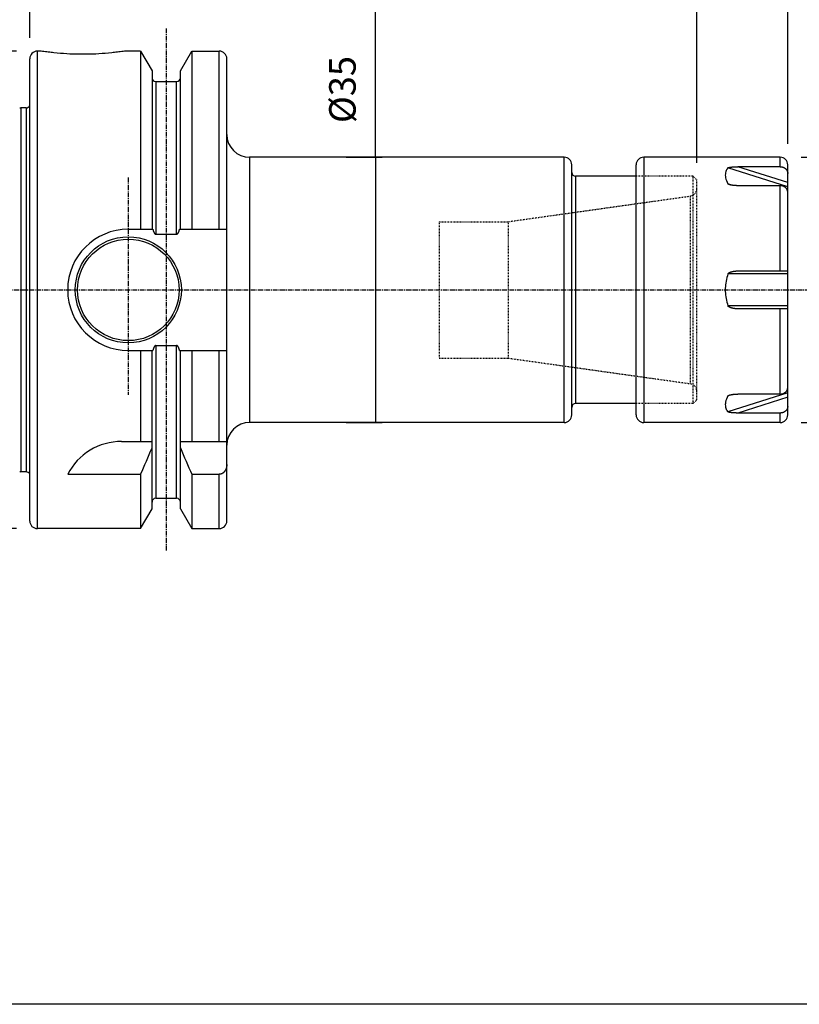
# Model space of a CAD drawing. Extents: x 38 to 325, y -356 to -159.
# Drawn here: x 117 to 220, y -356 to -226 of the extents above; entities that cross this region are included whole.
import ezdxf

# ---------------------------------------------------------------- set-up
doc = ezdxf.new("R2010")
doc.units = 0
doc.header["$MEASUREMENT"] = 0
doc.linetypes.add('CENTER', pattern=[0.95, 0.625, -0.125, 0.075, -0.125])
doc.linetypes.add('DASHED', pattern=[0.2, 0.1, -0.1])
doc.layers.add('CK_LEVEL_1', color=7, linetype='CONTINUOUS')
doc.styles.add('BOX', font='txt.shx', dxfattribs={"height": 1})
doc.dimstyles.new('DIMSTYLE1', dxfattribs={"dimtxt": 3.5, "dimasz": 3.5, "dimexe": 3.5, "dimexo": 0.0625, "dimgap": 0.09, "dimtad": 0, "dimtih": 1, "dimtoh": 1, "dimdec": 4, "dimzin": 0, "dimtxsty": 'STANDARD', "dimcen": 0.09, "dimazin": 3, "dimtfac": 1, "dimtdec": 4, "dimtofl": 0, "dimtmove": 0, "dimatfit": 3, "dimtolj": 1, "dimtzin": 0})

# ---------------------------------------------------------------- blocks, each defined once
blk = doc.blocks.new('*D0')
at = {"layer": 'CK_LEVEL_1', "color": 4, "linetype": 'CONTINUOUS'}
for p, q in [((86.82, -237.32), (86.82, -215.92)), ((86.82, -216.79), (118.82, -216.79)), ((118.82, -228.53), (118.82, -215.92))]:
    blk.add_line(p, q, dxfattribs=at)
for points in [[(86.82, -216.79), (90.32, -216.27), (90.32, -217.32), (86.82, -216.79)], [(118.82, -216.79), (115.32, -217.32), (115.32, -216.27), (118.82, -216.79)]]:
    blk.add_solid(points, dxfattribs=at)
at = {"layer": 'CK_LEVEL_1', "color": 4, "linetype": 'CONTINUOUS', "style": 'BOX'}
blk.add_text('32', height=3.5, dxfattribs=at).set_placement((99.32, -214.17))
blk = doc.blocks.new('*D1')
at = {"layer": 'CK_LEVEL_1', "color": 4, "linetype": 'CONTINUOUS'}
for p, q in [((117.07, -230.28), (70.25, -230.28)), ((71.12, -230.28), (71.12, -293.28)), ((117.07, -293.28), (70.25, -293.28))]:
    blk.add_line(p, q, dxfattribs=at)
for points in [[(71.12, -230.28), (71.65, -233.78), (70.6, -233.78), (71.12, -230.28)], [(71.12, -293.28), (70.6, -289.78), (71.65, -289.78), (71.12, -293.28)]]:
    blk.add_solid(points, dxfattribs=at)
at = {"layer": 'CK_LEVEL_1', "color": 4, "linetype": 'CONTINUOUS', "style": 'BOX'}
blk.add_text('%%c63', height=3.5, rotation=90, dxfattribs=at).set_placement((68.5, -268.78))
blk = doc.blocks.new('*D2')
at = {"layer": 'CK_LEVEL_1', "color": 4, "linetype": 'CONTINUOUS'}
for p, q in [((86.82, -237.32), (86.82, -190.49)), ((218.82, -242.53), (218.82, -190.49)), ((86.82, -191.37), (218.82, -191.37))]:
    blk.add_line(p, q, dxfattribs=at)
for points in [[(86.82, -191.37), (90.32, -190.84), (90.32, -191.89), (86.82, -191.37)], [(218.82, -191.37), (215.32, -191.89), (215.32, -190.84), (218.82, -191.37)]]:
    blk.add_solid(points, dxfattribs=at)
at = {"layer": 'CK_LEVEL_1', "color": 4, "linetype": 'CONTINUOUS', "style": 'BOX'}
blk.add_text('132', height=3.5, dxfattribs=at).set_placement((147.57, -188.74))
blk = doc.blocks.new('*D3')
at = {"layer": 'CK_LEVEL_1', "color": 4, "linetype": 'CONTINUOUS'}
for p, q in [((118.82, -228.53), (118.82, -203.51)), ((218.82, -242.53), (218.82, -203.51)), ((118.82, -204.39), (218.82, -204.39))]:
    blk.add_line(p, q, dxfattribs=at)
for points in [[(118.82, -204.39), (122.32, -203.86), (122.32, -204.91), (118.82, -204.39)], [(218.82, -204.39), (215.32, -204.91), (215.32, -203.86), (218.82, -204.39)]]:
    blk.add_solid(points, dxfattribs=at)
at = {"layer": 'CK_LEVEL_1', "color": 4, "linetype": 'CONTINUOUS', "style": 'BOX'}
blk.add_text('100', height=3.5, dxfattribs=at).set_placement((163.57, -201.76))
blk = doc.blocks.new('*D4')
at = {"layer": 'CK_LEVEL_1', "color": 4, "linetype": 'CONTINUOUS'}
for p, q in [((118.82, -228.53), (118.82, -215.79)), ((118.82, -216.67), (206.82, -216.67)), ((206.82, -245.03), (206.82, -215.79))]:
    blk.add_line(p, q, dxfattribs=at)
for points in [[(118.82, -216.67), (122.32, -216.14), (122.32, -217.19), (118.82, -216.67)], [(206.82, -216.67), (203.32, -217.19), (203.32, -216.14), (206.82, -216.67)]]:
    blk.add_solid(points, dxfattribs=at)
at = {"layer": 'CK_LEVEL_1', "color": 4, "linetype": 'CONTINUOUS', "style": 'BOX'}
blk.add_text('88', height=3.5, dxfattribs=at).set_placement((159.32, -214.04))
blk = doc.blocks.new('*D5')
at = {"layer": 'CK_LEVEL_1', "color": 4, "linetype": 'CONTINUOUS'}
for p, q in [((220.57, -244.28), (244.11, -244.28)), ((243.23, -244.28), (243.23, -279.28)), ((220.57, -279.28), (244.11, -279.28))]:
    blk.add_line(p, q, dxfattribs=at)
for points in [[(243.23, -244.28), (243.76, -247.78), (242.71, -247.78), (243.23, -244.28)], [(243.23, -279.28), (242.71, -275.78), (243.76, -275.78), (243.23, -279.28)]]:
    blk.add_solid(points, dxfattribs=at)
at = {"layer": 'CK_LEVEL_1', "color": 4, "linetype": 'CONTINUOUS', "style": 'BOX'}
blk.add_text('%%c35', height=3.5, rotation=90, dxfattribs=at).set_placement((240.61, -268.78))
blk = doc.blocks.new('*D6')
at = {"layer": 'CK_LEVEL_1', "color": 4, "linetype": 'CONTINUOUS'}
for p, q in [((164.43, -244.28), (164.43, -224.02)), ((160.57, -244.28), (165.31, -244.28)), ((164.43, -244.28), (164.43, -279.28)), ((160.57, -279.28), (165.31, -279.28))]:
    blk.add_line(p, q, dxfattribs=at)
for points in [[(164.43, -244.28), (164.96, -247.78), (163.91, -247.78), (164.43, -244.28)], [(164.43, -279.28), (163.91, -275.78), (164.96, -275.78), (164.43, -279.28)]]:
    blk.add_solid(points, dxfattribs=at)
at = {"layer": 'CK_LEVEL_1', "color": 4, "linetype": 'CONTINUOUS', "style": 'BOX'}
blk.add_text('%%c35', height=3.5, rotation=90, dxfattribs=at).set_placement((161.81, -239.77))

msp = doc.modelspace()

# ---------------------------------------------------------------- linework, layer by layer
at = {"layer": 'CK_LEVEL_1', "color": 1, "linetype": 'CENTER'}
for p, q in [((136.81548, -227.28388), (136.81548, -296.28388)), ((131.81548, -246.97566), (131.81548, -275.64835)), ((75.81548, -261.78388), (229.73919, -261.78388))]:
    msp.add_line(p, q, dxfattribs=at)
at = {"layer": 'CK_LEVEL_1', "color": 7, "linetype": 'CONTINUOUS'}
for p, q in [((119.81548, -293.28388), (119.81548, -230.28388)), ((120.31548, -230.28388), (119.81548, -230.28388)), ((133.43798, -230.28388), (131.31548, -230.28388)), ((133.43798, -230.28388), (133.43798, -253.78388)), ((133.43798, -230.28388), (134.94048, -232.88628)), ((138.69048, -232.88628), (140.19298, -230.28388)), ((140.19298, -230.28388), (140.19298, -253.78388)), ((140.19298, -230.28388), (143.81548, -230.28388)), ((143.81548, -253.78388), (143.81548, -230.28388)), ((118.81548, -292.28388), (118.81548, -231.28388)), ((144.81548, -292.28386), (144.81548, -231.28391)), ((134.94048, -232.88632), (134.94048, -253.78388)), ((138.69048, -253.78388), (138.69048, -232.88632)), ((135.44048, -234.28388), (135.44048, -254.43541)), ((135.44048, -234.28388), (138.19048, -234.28388)), ((138.19048, -254.43541), (138.19048, -234.28388)), ((117.64088, -237.76345), (117.64088, -285.80431)), ((118.32048, -237.76345), (117.64088, -237.76345)), ((118.32048, -237.76345), (118.32048, -285.80431)), ((147.81548, -244.28388), (147.81548, -279.28388)), ((189.31548, -244.28388), (147.81548, -244.28388)), ((189.31548, -279.28388), (189.31548, -244.28388)), ((190.31548, -278.28388), (190.31548, -245.28388)), ((198.81548, -278.28388), (198.81548, -245.28388)), ((217.81548, -244.28388), (199.81548, -244.28388)), ((199.81548, -244.28388), (199.81548, -279.28388)), ((217.81548, -245.53388), (212.23572, -245.53388)), ((218.81548, -247.60787), (212.23572, -245.53388)), ((217.81548, -245.53388), (217.81548, -244.28388)), ((218.81548, -278.28373), (218.81548, -245.28403)), ((198.81548, -246.78388), (190.81548, -246.78388)), ((190.81548, -246.78388), (190.81548, -276.78388)), ((218.81548, -248.17651), (210.92048, -245.68795)), ((211.57034, -247.99279), (210.92048, -247.78795)), ((217.81548, -248.03388), (212.23572, -248.03388)), ((217.81548, -259.28388), (217.81548, -248.03388)), ((131.81548, -253.78388), (135.05528, -253.78388)), ((135.44048, -254.43541), (138.19048, -254.43541)), ((138.57568, -253.78388), (144.81548, -253.78388)), ((218.81548, -259.68388), (210.92048, -259.68388)), ((212.23572, -259.28388), (218.81548, -259.28388)), ((218.81548, -263.88388), (210.92048, -263.88388)), ((218.81548, -264.28388), (212.23572, -264.28388)), ((217.81548, -275.53388), (217.81548, -264.28388)), ((131.81548, -269.78388), (135.05528, -269.78388)), ((133.43798, -269.78388), (133.43798, -281.78388)), ((134.94048, -290.68135), (134.94048, -269.78388)), ((135.44048, -269.13235), (135.44048, -289.28388)), ((135.44048, -269.13235), (138.19048, -269.13235)), ((138.19048, -289.28388), (138.19048, -269.13235)), ((138.57568, -269.78388), (144.81548, -269.78388)), ((138.69048, -290.68135), (138.69048, -269.78388)), ((140.19298, -269.78388), (140.19298, -281.78388)), ((143.81548, -281.78388), (143.81548, -269.78388)), ((218.81548, -275.39125), (210.92048, -277.87981)), ((211.57079, -275.57483), (210.92048, -275.77981)), ((217.81548, -275.53388), (212.23572, -275.53388)), ((218.81548, -275.95989), (212.23572, -278.03388)), ((198.81548, -276.78388), (190.81548, -276.78388)), ((217.81548, -278.03388), (212.23572, -278.03388)), ((217.81548, -279.28388), (217.81548, -278.03388)), ((189.31548, -279.28388), (147.81548, -279.28388)), ((217.81548, -279.28388), (199.81548, -279.28388)), ((130.92719, -281.78388), (134.94048, -281.78388)), ((138.69048, -281.78388), (144.81548, -281.78388)), ((118.32048, -285.80431), (117.64088, -285.80431)), ((123.81548, -286.12007), (133.43798, -286.12007)), ((133.43798, -286.12007), (133.43798, -293.28388)), ((140.19298, -286.12007), (140.19298, -293.28388)), ((140.19298, -286.12007), (143.81548, -286.12007)), ((143.81548, -293.28388), (143.81548, -286.12007)), ((135.44048, -289.28388), (138.19048, -289.28388)), ((133.43798, -293.28388), (134.94048, -290.68148)), ((138.69048, -290.68148), (140.19298, -293.28388)), ((133.43798, -293.28388), (119.81548, -293.28388)), ((140.19298, -293.28388), (143.81548, -293.28388))]:
    msp.add_line(p, q, dxfattribs=at)
at = {"layer": 'CK_LEVEL_1', "color": 2, "linetype": 'DASHED'}
for p, q in [((206.31548, -246.78388), (198.81548, -246.78388)), ((206.31548, -246.78388), (206.81548, -247.28388)), ((206.31548, -276.78388), (206.31548, -246.78388)), ((206.81548, -276.28388), (206.81548, -247.28388)), ((181.91168, -252.78388), (205.95465, -249.40486)), ((205.95465, -249.40486), (205.95465, -274.1629)), ((172.81548, -252.78388), (181.91168, -252.78388)), ((172.81548, -252.78388), (172.81548, -270.78388)), ((181.91168, -252.78388), (181.91168, -270.78388)), ((172.81548, -270.78388), (181.91168, -270.78388)), ((181.91168, -270.78388), (205.95465, -274.1629)), ((206.31548, -276.78388), (206.81548, -276.28388)), ((206.31548, -276.78388), (198.81548, -276.78388))]:
    msp.add_line(p, q, dxfattribs=at)
at = {"layer": 'CK_LEVEL_1', "color": 7, "linetype": 'CONTINUOUS'}
for points in [[(210.92048, -245.68795), (210.87788, -245.74079), (210.83832, -245.79417), (210.80176, -245.84808), (210.76814, -245.90249), (210.73739, -245.95739), (210.70947, -246.01276), (210.68431, -246.06857), (210.66187, -246.12482), (210.64208, -246.18148), (210.64208, -246.18148), (210.60354, -246.32646), (210.58026, -246.47918), (210.57309, -246.63991), (210.58292, -246.80891), (210.61069, -246.98648), (210.65733, -247.17288), (210.72384, -247.36841), (210.81121, -247.57334), (210.92048, -247.78795)], [(210.92048, -259.68388), (210.84414, -259.92814), (210.77801, -260.16972), (210.72175, -260.40858), (210.67502, -260.64471), (210.63749, -260.87809), (210.60884, -261.10871), (210.58876, -261.33655), (210.57692, -261.56161), (210.57305, -261.78388), (210.57305, -261.78388), (210.57692, -262.00615), (210.58876, -262.23121), (210.60884, -262.45905), (210.63749, -262.68967), (210.67502, -262.92305), (210.72175, -263.15918), (210.77801, -263.39804), (210.84414, -263.63962), (210.92048, -263.88388)], [(210.92048, -275.77981), (210.81121, -275.99442), (210.72384, -276.19935), (210.65733, -276.39488), (210.61069, -276.58128), (210.58292, -276.75885), (210.57309, -276.92785), (210.58026, -277.08858), (210.60354, -277.2413), (210.64208, -277.38628), (210.64208, -277.38628), (210.66187, -277.44294), (210.68431, -277.49919), (210.70947, -277.555), (210.73739, -277.61037), (210.76814, -277.66527), (210.80176, -277.71968), (210.83832, -277.77359), (210.87788, -277.82697), (210.92048, -277.87981)]]:
    msp.add_lwpolyline(points, dxfattribs=at)
at = {"layer": 'CK_LEVEL_1', "color": 6, "linetype": 'CONTINUOUS'}
msp.add_polyline3d([(37.57468, -159.43391, 0), (324.94468, -159.43391, 0), (324.94468, -356.06091, 0), (37.57468, -356.06091, 0), (37.57468, -159.43391, 0)], dxfattribs=at)
at = {"layer": 'CK_LEVEL_1', "color": 7, "linetype": 'CONTINUOUS'}
for points in [[(131.31548, -230.28388, 0), (131.12826, -230.31132, 0), (130.9409, -230.33785, 0), (130.75339, -230.36346, 0), (130.56575, -230.38815, 0), (130.37798, -230.41192, 0), (130.19009, -230.43477, 0), (130.00208, -230.45668, 0), (129.81395, -230.47766, 0), (129.62571, -230.49771, 0), (129.20367, -230.53921, 0), (128.78116, -230.57596, 0), (128.35824, -230.60793, 0), (127.93498, -230.63508, 0), (127.51143, -230.65738, 0), (127.08764, -230.67478, 0), (126.66368, -230.68726, 0), (126.2396, -230.69477, 0), (125.81547, -230.69728, 0), (125.39134, -230.69477, 0), (124.96726, -230.68726, 0), (124.5433, -230.67478, 0), (124.11952, -230.65738, 0), (123.69596, -230.63508, 0), (123.2727, -230.60793, 0), (122.84979, -230.57596, 0), (122.42728, -230.53921, 0), (122.00524, -230.49771, 0), (121.817, -230.47766, 0), (121.62887, -230.45668, 0), (121.44086, -230.43477, 0), (121.25297, -230.41192, 0), (121.0652, -230.38815, 0), (120.87756, -230.36346, 0), (120.69006, -230.33785, 0), (120.5027, -230.31132, 0), (120.31548, -230.28388, 0)], [(210.92048, -245.68795, 0), (210.92231, -245.68588, 0), (210.92424, -245.68391, 0), (210.92627, -245.68203, 0), (210.92837, -245.68022, 0), (210.93054, -245.67849, 0), (210.93277, -245.67683, 0), (210.93505, -245.67524, 0), (210.93738, -245.6737, 0), (210.93973, -245.67221, 0), (210.94264, -245.67045, 0), (210.94559, -245.66875, 0), (210.94856, -245.66712, 0), (210.95155, -245.66553, 0), (210.95457, -245.664, 0), (210.95761, -245.66252, 0), (210.96067, -245.66108, 0), (210.96375, -245.65968, 0), (210.96684, -245.65832, 0), (210.97406, -245.65527, 0), (210.98134, -245.65239, 0), (210.98868, -245.64965, 0), (210.99608, -245.64703, 0), (211.00352, -245.64454, 0), (211.011, -245.64216, 0), (211.01852, -245.63987, 0), (211.02606, -245.63767, 0), (211.03362, -245.63554, 0), (211.04195, -245.63327, 0), (211.0503, -245.63107, 0), (211.05867, -245.62894, 0), (211.06704, -245.62687, 0), (211.07543, -245.62486, 0), (211.08383, -245.62291, 0), (211.09225, -245.62101, 0), (211.10067, -245.61917, 0), (211.10911, -245.61737, 0), (211.11796, -245.61554, 0), (211.12682, -245.61375, 0), (211.13569, -245.61201, 0), (211.14458, -245.61031, 0), (211.15346, -245.60865, 0), (211.16236, -245.60704, 0), (211.17127, -245.60545, 0), (211.18018, -245.60391, 0), (211.18909, -245.60239, 0), (211.20759, -245.59935, 0), (211.22611, -245.59644, 0), (211.24465, -245.59364, 0), (211.2632, -245.59095, 0), (211.28177, -245.58838, 0), (211.30035, -245.5859, 0), (211.31895, -245.58351, 0), (211.33755, -245.58122, 0), (211.35617, -245.579, 0), (211.37527, -245.57681, 0), (211.39438, -245.57469, 0), (211.4135, -245.57265, 0), (211.43263, -245.57068, 0), (211.45176, -245.56878, 0), (211.4709, -245.56695, 0), (211.49005, -245.56518, 0), (211.5092, -245.56348, 0), (211.52836, -245.56183, 0), (211.54779, -245.56022, 0), (211.56722, -245.55867, 0), (211.58665, -245.55718, 0), (211.60609, -245.55574, 0), (211.62554, -245.55435, 0), (211.64498, -245.55302, 0), (211.66443, -245.55174, 0), (211.68389, -245.55051, 0), (211.70334, -245.54933, 0), (211.72296, -245.54818, 0), (211.74258, -245.54709, 0), (211.7622, -245.54604, 0), (211.78183, -245.54504, 0), (211.80146, -245.54408, 0), (211.82109, -245.54317, 0), (211.84072, -245.54231, 0), (211.86035, -245.54148, 0), (211.87999, -245.5407, 0), (211.9195, -245.53927, 0), (211.95901, -245.538, 0), (211.99853, -245.5369, 0), (212.03806, -245.53598, 0), (212.07759, -245.53522, 0), (212.11712, -245.53463, 0), (212.15665, -245.53421, 0), (212.19618, -245.53396, 0), (212.23572, -245.53388, 0)], [(217.81548, -245.53388, 0), (217.85888, -245.53471, 0), (217.9023, -245.5372, 0), (217.94565, -245.54136, 0), (217.98885, -245.54717, 0), (218.03184, -245.55465, 0), (218.07452, -245.56379, 0), (218.11683, -245.57458, 0), (218.15869, -245.58704, 0), (218.20002, -245.60116, 0), (218.2393, -245.61635, 0), (218.27795, -245.63307, 0), (218.31589, -245.65132, 0), (218.35305, -245.67107, 0), (218.38935, -245.69231, 0), (218.42474, -245.71504, 0), (218.45912, -245.73923, 0), (218.49243, -245.76489, 0), (218.52461, -245.79199, 0), (218.55395, -245.81896, 0), (218.58212, -245.84717, 0), (218.60905, -245.87658, 0), (218.63466, -245.90715, 0), (218.65887, -245.93884, 0), (218.6816, -245.9716, 0), (218.70277, -246.0054, 0), (218.72232, -246.04018, 0), (218.74015, -246.07591, 0), (218.75558, -246.11103, 0), (218.76933, -246.14687, 0), (218.78136, -246.18334, 0), (218.79163, -246.22033, 0), (218.80012, -246.25774, 0), (218.80679, -246.29545, 0), (218.81159, -246.33338, 0), (218.8145, -246.37141, 0), (218.81548, -246.40943, 0)], [(211.1283, -247.90421, 0), (211.11452, -247.89979, 0), (211.10077, -247.89522, 0), (211.08708, -247.89047, 0), (211.07345, -247.88552, 0), (211.05992, -247.88035, 0), (211.0465, -247.87492, 0), (211.0332, -247.86922, 0), (211.02006, -247.86322, 0), (211.00708, -247.85689, 0), (211.00117, -247.85386, 0), (210.99531, -247.85075, 0), (210.98949, -247.84755, 0), (210.98373, -247.84424, 0), (210.97803, -247.84082, 0), (210.97239, -247.83728, 0), (210.96682, -247.8336, 0), (210.96133, -247.82978, 0), (210.95591, -247.82581, 0), (210.95129, -247.82223, 0), (210.94676, -247.81853, 0), (210.94236, -247.81468, 0), (210.93812, -247.81067, 0), (210.93408, -247.8065, 0), (210.93026, -247.80216, 0), (210.9267, -247.79762, 0), (210.92343, -247.79289, 0), (210.92048, -247.78795, 0)], [(212.23572, -248.03388, 0), (212.17278, -248.03354, 0), (212.10984, -248.03251, 0), (212.04691, -248.03078, 0), (211.98399, -248.02833, 0), (211.9211, -248.02515, 0), (211.85826, -248.02123, 0), (211.79547, -248.01655, 0), (211.73276, -248.0111, 0), (211.67013, -248.00487, 0), (211.63924, -248.0015, 0), (211.60838, -247.99792, 0), (211.57754, -247.99413, 0), (211.54673, -247.99012, 0), (211.51595, -247.98588, 0), (211.4852, -247.9814, 0), (211.45448, -247.97667, 0), (211.42379, -247.97168, 0), (211.39314, -247.96643, 0), (211.36336, -247.96106, 0), (211.33363, -247.95538, 0), (211.30396, -247.94937, 0), (211.27438, -247.94299, 0), (211.2449, -247.93621, 0), (211.21553, -247.92897, 0), (211.1863, -247.92125, 0), (211.15722, -247.91301, 0), (211.1283, -247.90421, 0)], [(218.81548, -248.90943, 0), (218.8145, -248.87141, 0), (218.81159, -248.83338, 0), (218.80679, -248.79545, 0), (218.80012, -248.75773, 0), (218.79163, -248.72033, 0), (218.78136, -248.68334, 0), (218.76933, -248.64687, 0), (218.75558, -248.61103, 0), (218.74015, -248.57591, 0), (218.72232, -248.54018, 0), (218.70277, -248.50539, 0), (218.6816, -248.4716, 0), (218.65886, -248.43884, 0), (218.63465, -248.40715, 0), (218.60905, -248.37658, 0), (218.58211, -248.34717, 0), (218.55394, -248.31895, 0), (218.5246, -248.29198, 0), (218.49243, -248.26488, 0), (218.45911, -248.23923, 0), (218.42473, -248.21503, 0), (218.38935, -248.19231, 0), (218.35304, -248.17106, 0), (218.31589, -248.15131, 0), (218.27795, -248.13307, 0), (218.2393, -248.11635, 0), (218.20001, -248.10116, 0), (218.15869, -248.08704, 0), (218.11683, -248.07458, 0), (218.07452, -248.06378, 0), (218.03184, -248.05465, 0), (217.98885, -248.04717, 0), (217.94565, -248.04136, 0), (217.9023, -248.0372, 0), (217.85888, -248.03471, 0), (217.81548, -248.03388, 0)], [(135.05528, -253.78388, 0), (135.06049, -253.80533, 0), (135.06585, -253.82675, 0), (135.07137, -253.84813, 0), (135.07705, -253.86947, 0), (135.0829, -253.89076, 0), (135.08892, -253.91201, 0), (135.09513, -253.9332, 0), (135.10152, -253.95435, 0), (135.1081, -253.97543, 0), (135.11488, -253.99646, 0), (135.12187, -254.01742, 0), (135.12908, -254.0383, 0), (135.13653, -254.05909, 0), (135.14424, -254.07979, 0), (135.15222, -254.10038, 0), (135.16049, -254.12085, 0), (135.16905, -254.1412, 0), (135.17792, -254.16141, 0), (135.18249, -254.17147, 0), (135.18713, -254.18148, 0), (135.19187, -254.19146, 0), (135.1967, -254.20139, 0), (135.20163, -254.21127, 0), (135.20667, -254.2211, 0), (135.2118, -254.23087, 0), (135.21705, -254.24059, 0), (135.22242, -254.25025, 0), (135.2279, -254.25985, 0), (135.23351, -254.26937, 0), (135.23925, -254.27881, 0), (135.24514, -254.28816, 0), (135.25117, -254.29741, 0), (135.25737, -254.30655, 0), (135.26374, -254.31558, 0), (135.27028, -254.32448, 0), (135.27701, -254.33324, 0), (135.28045, -254.33757, 0), (135.28393, -254.34187, 0), (135.28747, -254.34612, 0), (135.29106, -254.35033, 0), (135.2947, -254.35449, 0), (135.29839, -254.3586, 0), (135.30214, -254.36266, 0), (135.30593, -254.36667, 0), (135.30978, -254.37062, 0), (135.31369, -254.37452, 0), (135.31766, -254.37835, 0), (135.3217, -254.38211, 0), (135.3258, -254.3858, 0), (135.32998, -254.38941, 0), (135.33425, -254.39294, 0), (135.3386, -254.39637, 0), (135.34305, -254.39972, 0), (135.3476, -254.40296, 0), (135.35689, -254.40907, 0), (135.36654, -254.4147, 0), (135.37651, -254.4198, 0), (135.38676, -254.42429, 0), (135.39723, -254.42812, 0), (135.40788, -254.43121, 0), (135.41867, -254.4335, 0), (135.42955, -254.43492, 0), (135.44048, -254.43541, 0)], [(138.19048, -254.43541, 0), (138.2014, -254.43492, 0), (138.21228, -254.4335, 0), (138.22307, -254.43121, 0), (138.23373, -254.42812, 0), (138.2442, -254.42429, 0), (138.25444, -254.4198, 0), (138.26442, -254.4147, 0), (138.27407, -254.40907, 0), (138.28336, -254.40296, 0), (138.2879, -254.39972, 0), (138.29235, -254.39637, 0), (138.2967, -254.39294, 0), (138.30097, -254.38941, 0), (138.30515, -254.3858, 0), (138.30926, -254.38212, 0), (138.31329, -254.37835, 0), (138.31726, -254.37452, 0), (138.32117, -254.37063, 0), (138.32502, -254.36668, 0), (138.32882, -254.36267, 0), (138.33256, -254.35861, 0), (138.33625, -254.35449, 0), (138.33989, -254.35033, 0), (138.34348, -254.34612, 0), (138.34702, -254.34187, 0), (138.35051, -254.33758, 0), (138.35395, -254.33325, 0), (138.36067, -254.32448, 0), (138.36722, -254.31558, 0), (138.37358, -254.30656, 0), (138.37978, -254.29741, 0), (138.38582, -254.28816, 0), (138.3917, -254.27881, 0), (138.39745, -254.26937, 0), (138.40305, -254.25985, 0), (138.40854, -254.25026, 0), (138.4139, -254.2406, 0), (138.41915, -254.23088, 0), (138.42429, -254.2211, 0), (138.42932, -254.21127, 0), (138.43425, -254.20139, 0), (138.43908, -254.19146, 0), (138.44382, -254.18149, 0), (138.44847, -254.17147, 0), (138.45303, -254.16142, 0), (138.46191, -254.14121, 0), (138.47047, -254.12086, 0), (138.47873, -254.10038, 0), (138.48671, -254.07979, 0), (138.49442, -254.05909, 0), (138.50188, -254.0383, 0), (138.50909, -254.01742, 0), (138.51608, -253.99646, 0), (138.52286, -253.97544, 0), (138.52944, -253.95435, 0), (138.53583, -253.93321, 0), (138.54203, -253.91201, 0), (138.54806, -253.89076, 0), (138.55391, -253.86947, 0), (138.55959, -253.84813, 0), (138.56511, -253.82675, 0), (138.57047, -253.80534, 0), (138.57568, -253.78388, 0)], [(210.92048, -259.68388, 0), (210.92386, -259.67466, 0), (210.92779, -259.66564, 0), (210.9322, -259.65683, 0), (210.93708, -259.64823, 0), (210.94237, -259.63985, 0), (210.94803, -259.63169, 0), (210.95403, -259.62375, 0), (210.96031, -259.61604, 0), (210.96684, -259.60856, 0), (210.9736, -259.60128, 0), (210.98056, -259.59424, 0), (210.9877, -259.5874, 0), (210.995, -259.58076, 0), (211.00247, -259.57432, 0), (211.01007, -259.56804, 0), (211.01781, -259.56193, 0), (211.02566, -259.55598, 0), (211.03362, -259.55016, 0), (211.04982, -259.53891, 0), (211.06636, -259.52815, 0), (211.0832, -259.51785, 0), (211.10033, -259.50799, 0), (211.1177, -259.49855, 0), (211.13529, -259.48949, 0), (211.15307, -259.48079, 0), (211.17102, -259.47243, 0), (211.18909, -259.46437, 0), (211.20731, -259.45658, 0), (211.22562, -259.44907, 0), (211.24403, -259.44182, 0), (211.26253, -259.43482, 0), (211.28111, -259.42807, 0), (211.29977, -259.42154, 0), (211.3185, -259.41523, 0), (211.3373, -259.40914, 0), (211.35617, -259.40324, 0), (211.3751, -259.39753, 0), (211.3941, -259.392, 0), (211.41314, -259.38666, 0), (211.43224, -259.38148, 0), (211.45138, -259.37648, 0), (211.47057, -259.37164, 0), (211.4898, -259.36696, 0), (211.50906, -259.36243, 0), (211.52836, -259.35805, 0), (211.56705, -259.34972, 0), (211.60586, -259.34195, 0), (211.64477, -259.33473, 0), (211.68378, -259.32804, 0), (211.72288, -259.32187, 0), (211.76206, -259.3162, 0), (211.80131, -259.31102, 0), (211.84063, -259.30631, 0), (211.87999, -259.30206, 0), (211.91941, -259.29825, 0), (211.95887, -259.29489, 0), (211.99837, -259.29197, 0), (212.03789, -259.2895, 0), (212.07743, -259.28748, 0), (212.11699, -259.28591, 0), (212.15656, -259.28478, 0), (212.19614, -259.28411, 0), (212.23572, -259.28388, 0)], [(212.23572, -264.28388, 0), (212.19615, -264.28365, 0), (212.15659, -264.28298, 0), (212.11703, -264.28185, 0), (212.07748, -264.28028, 0), (212.03795, -264.27826, 0), (211.99844, -264.27579, 0), (211.95896, -264.27288, 0), (211.91951, -264.26952, 0), (211.8801, -264.26571, 0), (211.84075, -264.26147, 0), (211.80145, -264.25676, 0), (211.76221, -264.25158, 0), (211.72304, -264.24591, 0), (211.68395, -264.23974, 0), (211.64495, -264.23306, 0), (211.60605, -264.22584, 0), (211.56725, -264.21808, 0), (211.52857, -264.20976, 0), (211.50928, -264.20538, 0), (211.49002, -264.20086, 0), (211.47079, -264.19618, 0), (211.45161, -264.19134, 0), (211.43247, -264.18634, 0), (211.41338, -264.18117, 0), (211.39434, -264.17583, 0), (211.37535, -264.17031, 0), (211.35642, -264.1646, 0), (211.33756, -264.1587, 0), (211.31877, -264.15261, 0), (211.30004, -264.14631, 0), (211.28139, -264.13979, 0), (211.26281, -264.13303, 0), (211.24432, -264.12604, 0), (211.22591, -264.1188, 0), (211.2076, -264.1113, 0), (211.18938, -264.10353, 0), (211.1713, -264.09549, 0), (211.15334, -264.08714, 0), (211.13555, -264.07846, 0), (211.11795, -264.06942, 0), (211.10057, -264.05999, 0), (211.08345, -264.05015, 0), (211.0666, -264.03986, 0), (211.05006, -264.0291, 0), (211.03387, -264.01785, 0), (211.0259, -264.01202, 0), (211.01803, -264.00605, 0), (211.01029, -263.99992, 0), (211.00267, -263.99363, 0), (210.9952, -263.98717, 0), (210.98788, -263.98051, 0), (210.98073, -263.97366, 0), (210.97376, -263.96659, 0), (210.96698, -263.9593, 0), (210.96044, -263.95181, 0), (210.95414, -263.94409, 0), (210.94812, -263.93614, 0), (210.94244, -263.92797, 0), (210.93713, -263.91958, 0), (210.93224, -263.91097, 0), (210.92781, -263.90215, 0), (210.92387, -263.89312, 0), (210.92048, -263.88388, 0)], [(135.44048, -269.13235, 0), (135.42955, -269.13284, 0), (135.41867, -269.13426, 0), (135.40788, -269.13655, 0), (135.39723, -269.13964, 0), (135.38675, -269.14347, 0), (135.37651, -269.14796, 0), (135.36654, -269.15306, 0), (135.35688, -269.15869, 0), (135.34759, -269.1648, 0), (135.34305, -269.16804, 0), (135.3386, -269.17139, 0), (135.33425, -269.17482, 0), (135.32998, -269.17835, 0), (135.3258, -269.18196, 0), (135.3217, -269.18565, 0), (135.31766, -269.18941, 0), (135.31369, -269.19324, 0), (135.30978, -269.19714, 0), (135.30593, -269.20109, 0), (135.30214, -269.20509, 0), (135.29839, -269.20916, 0), (135.2947, -269.21327, 0), (135.29106, -269.21743, 0), (135.28747, -269.22164, 0), (135.28394, -269.22589, 0), (135.28045, -269.23018, 0), (135.27701, -269.23452, 0), (135.27028, -269.24328, 0), (135.26374, -269.25218, 0), (135.25737, -269.2612, 0), (135.25117, -269.27035, 0), (135.24514, -269.2796, 0), (135.23925, -269.28895, 0), (135.23351, -269.29839, 0), (135.2279, -269.30791, 0), (135.22242, -269.3175, 0), (135.21706, -269.32716, 0), (135.21181, -269.33688, 0), (135.20667, -269.34666, 0), (135.20164, -269.35649, 0), (135.1967, -269.36637, 0), (135.19187, -269.3763, 0), (135.18713, -269.38627, 0), (135.18249, -269.39629, 0), (135.17792, -269.40634, 0), (135.16905, -269.42656, 0), (135.16049, -269.4469, 0), (135.15222, -269.46738, 0), (135.14424, -269.48797, 0), (135.13653, -269.50867, 0), (135.12908, -269.52946, 0), (135.12187, -269.55034, 0), (135.11488, -269.5713, 0), (135.1081, -269.59232, 0), (135.10152, -269.61341, 0), (135.09513, -269.63456, 0), (135.08892, -269.65575, 0), (135.0829, -269.677, 0), (135.07705, -269.69829, 0), (135.07137, -269.71963, 0), (135.06585, -269.74101, 0), (135.06049, -269.76242, 0), (135.05528, -269.78388, 0)], [(138.57568, -269.78388, 0), (138.57047, -269.76242, 0), (138.56511, -269.74101, 0), (138.55959, -269.71963, 0), (138.55391, -269.69829, 0), (138.54806, -269.677, 0), (138.54203, -269.65575, 0), (138.53583, -269.63456, 0), (138.52944, -269.61341, 0), (138.52286, -269.59233, 0), (138.51608, -269.5713, 0), (138.50909, -269.55034, 0), (138.50188, -269.52946, 0), (138.49442, -269.50867, 0), (138.48671, -269.48797, 0), (138.47873, -269.46738, 0), (138.47047, -269.44691, 0), (138.46191, -269.42656, 0), (138.45303, -269.40635, 0), (138.44847, -269.39629, 0), (138.44382, -269.38627, 0), (138.43909, -269.3763, 0), (138.43425, -269.36637, 0), (138.42932, -269.35649, 0), (138.42429, -269.34666, 0), (138.41915, -269.33688, 0), (138.4139, -269.32717, 0), (138.40854, -269.31751, 0), (138.40306, -269.30791, 0), (138.39745, -269.29839, 0), (138.39171, -269.28895, 0), (138.38582, -269.2796, 0), (138.37978, -269.27035, 0), (138.37358, -269.26121, 0), (138.36722, -269.25218, 0), (138.36068, -269.24328, 0), (138.35395, -269.23452, 0), (138.35051, -269.23019, 0), (138.34702, -269.22589, 0), (138.34348, -269.22164, 0), (138.33989, -269.21743, 0), (138.33625, -269.21327, 0), (138.33256, -269.20916, 0), (138.32882, -269.20509, 0), (138.32502, -269.20109, 0), (138.32117, -269.19714, 0), (138.31726, -269.19324, 0), (138.31329, -269.18941, 0), (138.30926, -269.18565, 0), (138.30515, -269.18196, 0), (138.30097, -269.17835, 0), (138.2967, -269.17482, 0), (138.29235, -269.17138, 0), (138.2879, -269.16804, 0), (138.28336, -269.16479, 0), (138.27407, -269.15869, 0), (138.26441, -269.15306, 0), (138.25444, -269.14796, 0), (138.2442, -269.14347, 0), (138.23373, -269.13964, 0), (138.22307, -269.13655, 0), (138.21228, -269.13426, 0), (138.2014, -269.13284, 0), (138.19048, -269.13235, 0)], [(217.81548, -275.53388, 0), (217.85888, -275.53305, 0), (217.9023, -275.53056, 0), (217.94565, -275.5264, 0), (217.98885, -275.52059, 0), (218.03184, -275.51311, 0), (218.07452, -275.50397, 0), (218.11683, -275.49318, 0), (218.15869, -275.48072, 0), (218.20002, -275.4666, 0), (218.2393, -275.45141, 0), (218.27795, -275.43469, 0), (218.31589, -275.41644, 0), (218.35305, -275.39669, 0), (218.38935, -275.37545, 0), (218.42474, -275.35272, 0), (218.45912, -275.32853, 0), (218.49243, -275.30287, 0), (218.52461, -275.27577, 0), (218.55395, -275.2488, 0), (218.58212, -275.22059, 0), (218.60905, -275.19118, 0), (218.63466, -275.16061, 0), (218.65887, -275.12892, 0), (218.6816, -275.09616, 0), (218.70277, -275.06236, 0), (218.72232, -275.02758, 0), (218.74015, -274.99185, 0), (218.75558, -274.95673, 0), (218.76933, -274.92089, 0), (218.78136, -274.88442, 0), (218.79163, -274.84743, 0), (218.80012, -274.81002, 0), (218.80679, -274.77231, 0), (218.81159, -274.73438, 0), (218.8145, -274.69635, 0), (218.81548, -274.65833, 0)], [(210.92048, -275.77981, 0), (210.92343, -275.77486, 0), (210.9267, -275.77013, 0), (210.93026, -275.76559, 0), (210.93408, -275.76124, 0), (210.93813, -275.75706, 0), (210.94237, -275.75305, 0), (210.94677, -275.7492, 0), (210.95129, -275.74549, 0), (210.95592, -275.74192, 0), (210.96132, -275.73796, 0), (210.96681, -275.73416, 0), (210.97236, -275.7305, 0), (210.97799, -275.72698, 0), (210.98368, -275.72358, 0), (210.98943, -275.72029, 0), (210.99523, -275.71711, 0), (211.00108, -275.71401, 0), (211.00697, -275.711, 0), (211.01997, -275.70467, 0), (211.03313, -275.69866, 0), (211.04643, -275.69294, 0), (211.05986, -275.68749, 0), (211.0734, -275.68229, 0), (211.08704, -275.67732, 0), (211.10074, -275.67255, 0), (211.1145, -275.66797, 0), (211.12829, -275.66354, 0)], [(211.12829, -275.66354, 0), (211.15721, -275.65475, 0), (211.18629, -275.64651, 0), (211.21552, -275.63879, 0), (211.24489, -275.63156, 0), (211.27436, -275.62477, 0), (211.30394, -275.61839, 0), (211.33361, -275.61238, 0), (211.36334, -275.60671, 0), (211.39312, -275.60133, 0), (211.42377, -275.59608, 0), (211.45445, -275.59109, 0), (211.48517, -275.58637, 0), (211.51593, -275.58189, 0), (211.54671, -275.57764, 0), (211.57752, -275.57363, 0), (211.60836, -275.56984, 0), (211.63922, -275.56627, 0), (211.67011, -275.56289, 0), (211.73274, -275.55666, 0), (211.79546, -275.55121, 0), (211.85825, -275.54653, 0), (211.92109, -275.54261, 0), (211.98398, -275.53943, 0), (212.0469, -275.53698, 0), (212.10984, -275.53525, 0), (212.17278, -275.53422, 0), (212.23572, -275.53388, 0)], [(212.23572, -278.03388, 0), (212.1962, -278.0338, 0), (212.15668, -278.03355, 0), (212.11715, -278.03313, 0), (212.07764, -278.03254, 0), (212.03812, -278.03178, 0), (211.99861, -278.03086, 0), (211.9591, -278.02976, 0), (211.91959, -278.0285, 0), (211.8801, -278.02706, 0), (211.86047, -278.02628, 0), (211.84084, -278.02546, 0), (211.82121, -278.02459, 0), (211.80159, -278.02368, 0), (211.78197, -278.02273, 0), (211.76235, -278.02173, 0), (211.74273, -278.02068, 0), (211.72312, -278.01959, 0), (211.7035, -278.01844, 0), (211.68405, -278.01726, 0), (211.66461, -278.01603, 0), (211.64516, -278.01475, 0), (211.62572, -278.01342, 0), (211.60628, -278.01204, 0), (211.58685, -278.0106, 0), (211.56742, -278.0091, 0), (211.54799, -278.00755, 0), (211.52857, -278.00594, 0), (211.50942, -278.0043, 0), (211.49027, -278.00259, 0), (211.47113, -278.00083, 0), (211.45199, -277.99899, 0), (211.43286, -277.9971, 0), (211.41374, -277.99513, 0), (211.39463, -277.99309, 0), (211.37552, -277.99098, 0), (211.35642, -277.98879, 0), (211.33781, -277.98658, 0), (211.31921, -277.98428, 0), (211.30061, -277.9819, 0), (211.28204, -277.97943, 0), (211.26347, -277.97686, 0), (211.24492, -277.97417, 0), (211.22639, -277.97138, 0), (211.20787, -277.96846, 0), (211.18938, -277.96542, 0), (211.18046, -277.9639, 0), (211.17155, -277.96235, 0), (211.16264, -277.96077, 0), (211.15375, -277.95915, 0), (211.14486, -277.95749, 0), (211.13597, -277.95579, 0), (211.1271, -277.95405, 0), (211.11823, -277.95227, 0), (211.10938, -277.95044, 0), (211.10094, -277.94865, 0), (211.09251, -277.94681, 0), (211.0841, -277.94492, 0), (211.07569, -277.94298, 0), (211.0673, -277.94098, 0), (211.05892, -277.93892, 0), (211.05055, -277.93679, 0), (211.0422, -277.93459, 0), (211.03387, -277.93232, 0), (211.0263, -277.93018, 0), (211.01874, -277.92797, 0), (211.01122, -277.92568, 0), (211.00373, -277.92328, 0), (210.99627, -277.92078, 0), (210.98887, -277.91816, 0), (210.98151, -277.91541, 0), (210.97422, -277.91252, 0), (210.96698, -277.90948, 0), (210.96387, -277.90811, 0), (210.96077, -277.90671, 0), (210.95769, -277.90526, 0), (210.95463, -277.90378, 0), (210.95159, -277.90224, 0), (210.94858, -277.90065, 0), (210.94559, -277.89901, 0), (210.94263, -277.8973, 0), (210.9397, -277.89553, 0), (210.93735, -277.89405, 0), (210.93503, -277.89251, 0), (210.93275, -277.89092, 0), (210.93052, -277.88926, 0), (210.92835, -277.88753, 0), (210.92626, -277.88573, 0), (210.92424, -277.88384, 0), (210.92231, -277.88187, 0), (210.92048, -277.87981, 0)], [(218.81548, -277.15833, 0), (218.8145, -277.19635, 0), (218.81159, -277.23438, 0), (218.80679, -277.27231, 0), (218.80012, -277.31003, 0), (218.79163, -277.34743, 0), (218.78136, -277.38442, 0), (218.76933, -277.42089, 0), (218.75558, -277.45673, 0), (218.74015, -277.49185, 0), (218.72232, -277.52758, 0), (218.70277, -277.56237, 0), (218.6816, -277.59616, 0), (218.65886, -277.62892, 0), (218.63465, -277.66061, 0), (218.60905, -277.69118, 0), (218.58211, -277.72059, 0), (218.55394, -277.74881, 0), (218.5246, -277.77578, 0), (218.49243, -277.80288, 0), (218.45911, -277.82853, 0), (218.42473, -277.85273, 0), (218.38935, -277.87545, 0), (218.35304, -277.8967, 0), (218.31589, -277.91645, 0), (218.27795, -277.93469, 0), (218.2393, -277.95141, 0), (218.20001, -277.9666, 0), (218.15869, -277.98072, 0), (218.11683, -277.99318, 0), (218.07452, -278.00398, 0), (218.03184, -278.01311, 0), (217.98885, -278.02059, 0), (217.94565, -278.0264, 0), (217.9023, -278.03056, 0), (217.85888, -278.03305, 0), (217.81548, -278.03388, 0)], [(144.81548, -284.81104, 0), (144.81476, -284.8615, 0), (144.81258, -284.91197, 0), (144.80893, -284.96239, 0), (144.80381, -285.01271, 0), (144.79718, -285.06289, 0), (144.78905, -285.11286, 0), (144.7794, -285.16259, 0), (144.76822, -285.21201, 0), (144.75548, -285.26109, 0), (144.74119, -285.30973, 0), (144.72533, -285.35788, 0), (144.70789, -285.40547, 0), (144.68884, -285.45242, 0), (144.66819, -285.49865, 0), (144.6459, -285.54408, 0), (144.62198, -285.58862, 0), (144.59641, -285.6322, 0), (144.56917, -285.67473, 0), (144.55488, -285.69565, 0), (144.54016, -285.71626, 0), (144.52502, -285.73656, 0), (144.50946, -285.75653, 0), (144.49347, -285.77616, 0), (144.47706, -285.79544, 0), (144.46022, -285.81434, 0), (144.44295, -285.83286, 0), (144.42526, -285.85097, 0), (144.40714, -285.86867, 0), (144.3886, -285.88592, 0), (144.36965, -285.90273, 0), (144.35028, -285.91906, 0), (144.33051, -285.9349, 0), (144.31034, -285.95022, 0), (144.28978, -285.96501, 0), (144.26883, -285.97924, 0), (144.2475, -285.99291, 0), (144.2258, -286.00598, 0), (144.20374, -286.01843, 0), (144.18133, -286.03026, 0), (144.15859, -286.04144, 0), (144.13554, -286.05194, 0), (144.11218, -286.06176, 0), (144.08853, -286.07087, 0), (144.0646, -286.07925, 0), (144.04042, -286.08689, 0), (144.016, -286.09376, 0), (143.99136, -286.09985, 0), (143.96654, -286.10516, 0), (143.94156, -286.10968, 0), (143.91647, -286.1134, 0), (143.89128, -286.1163, 0), (143.86603, -286.11839, 0), (143.84075, -286.11965, 0), (143.81548, -286.12007, 0)]]:
    msp.add_polyline3d(points, dxfattribs=at)
for radius in [7, 6.7]:
    msp.add_circle((131.81548, -261.78388), radius, dxfattribs=at)
for centre, radius, start, end in [((119.81548, -231.28388), 1, 90, 180), ((143.81548, -231.28388), 1, 0, 90), ((135.44048, -233.78388), 0.5, 180, 270), ((138.19048, -233.78388), 0.5, 270, 360), ((117.64088, -237.16345), 0.6, 255, 270), ((118.32048, -237.16345), 0.6, 270, 325.6465069), ((147.81548, -241.28388), 3, 180, 270), ((189.31548, -245.28388), 1, 0, 90), ((199.81548, -245.28388), 1, 90, 180), ((217.81548, -245.28388), 1, 0, 90), ((190.81548, -246.28388), 0.5, 180, 270), ((131.81548, -261.78388), 8, 90, 270), ((190.81548, -277.28388), 0.5, 90, 180), ((147.81548, -282.28388), 3, 90, 180), ((189.31548, -278.28388), 1, 270, 360), ((199.81548, -278.28388), 1, 180, 270), ((217.81548, -278.28388), 1, 270, 360), ((130.92719, -289.78388), 8, 90, 152.7433807), ((-6.52723, -223.58856), 153.29856, 335.9265985, 337.3426014), ((280.15819, -223.58856), 153.29856, 202.6573986, 204.0734015), ((117.64088, -286.40431), 0.6, 90, 105), ((118.32048, -286.40431), 0.6, 34.3534931, 90), ((135.44048, -289.78388), 0.5, 90, 180), ((138.19048, -289.78388), 0.5, 0, 90), ((119.81548, -292.28388), 1, 180, 270), ((143.81548, -292.28388), 1, 270, 360)]:
    msp.add_arc(centre, radius, start, end, dxfattribs=at)
at = {"layer": 'CK_LEVEL_1', "color": 2, "linetype": 'DASHED'}
for centre, start, end in [((205.81548, -248.41459), 278, 360), ((205.81548, -275.15317), 0, 82)]:
    msp.add_arc(centre, 1, start, end, dxfattribs=at)

# ---------------------------------------------------------------- dimensions: what is measured, and where the dimension line sits
at = {"layer": 'CK_LEVEL_1', "color": 4, "linetype": 'CONTINUOUS'}
for base, p1, p2, picture, middle in [((86.81548, -191.36919), (86.81548, -239.06644), (218.81548, -244.28388), '*D2', (147.56548, -188.74419)), ((118.81548, -204.38518), (118.81548, -230.28388), (218.81548, -244.28388), '*D3', (163.56548, -201.76018)), ((86.81548, -216.79158), (86.81548, -239.06644), (118.81548, -230.28388), '*D0', (99.31548, -214.16658)), ((118.81548, -216.66995), (118.81548, -230.28388), (206.81548, -246.78388), '*D4', (159.31548, -214.04495))]:
    dim = msp.add_linear_dim(base=base, p1=p1, p2=p2, dimstyle='DIMSTYLE1', dxfattribs=at)
    dim.commit()
    dim.dimension.update_dxf_attribs({"geometry": picture, "text_midpoint": middle})
for base, p1, p2, picture, middle in [((164.4346, -244.28388), (158.81548, -244.28388), (158.81548, -279.28388), '*D6', (161.8096, -239.76955)), ((71.12252, -230.28388), (118.81548, -230.28388), (118.81548, -293.28388), '*D1', (68.49752, -268.78388)), ((243.23036, -244.28388), (218.81548, -244.28388), (218.81548, -279.28388), '*D5', (240.60536, -268.78388))]:
    dim = msp.add_linear_dim(base=base, p1=p1, p2=p2, angle=90, dimstyle='DIMSTYLE1', dxfattribs=at)
    dim.commit()
    dim.dimension.update_dxf_attribs({"geometry": picture, "text_midpoint": middle})

doc.saveas('drawing.dxf')
